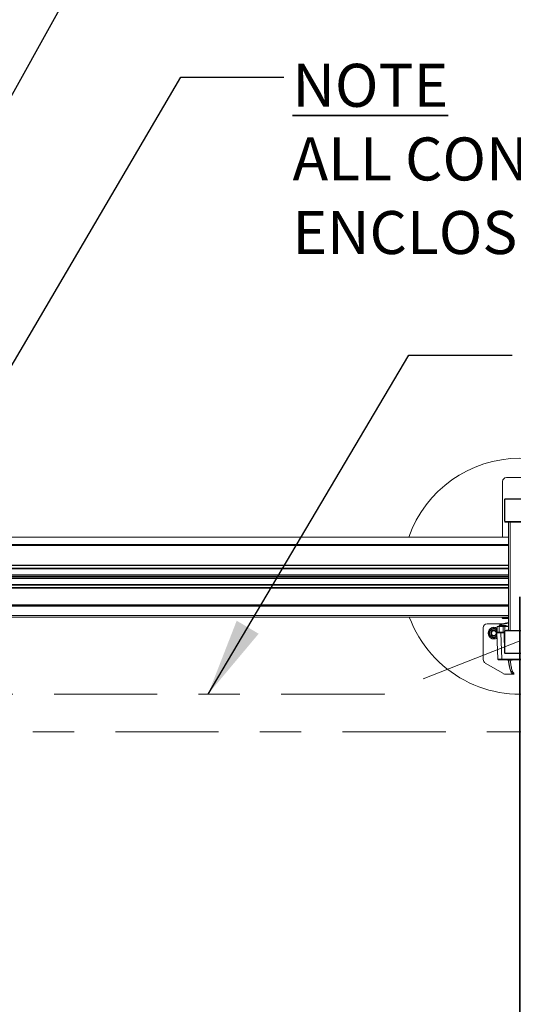
# Model space of a CAD drawing. Units: inches. Extents: x 0.3 to 16.8, y 0.2 to 10.8.
# Drawn here: x 8.3 to 9.4, y 4.6 to 7 of the extents above; entities that cross this region are included whole.
import ezdxf

# ---------------------------------------------------------------- set-up
doc = ezdxf.new("R2010")
doc.units = ezdxf.units.IN
doc.header["$MEASUREMENT"] = 0
doc.linetypes.add('SLD-Chain', pattern=[0.4, 0.25, -0.05, 0.05, -0.05])
doc.linetypes.add('SLD-Solid', pattern=[0])
doc.layers.add('LAYER_1', color=7, linetype='SLD-Solid', lineweight=35)
doc.styles.add('SLDTEXTSTYLE0', font='ARIAL.TTF', dxfattribs={"width": 0.948})
doc.styles.add('SLDTEXTSTYLE1', font='ARIALBD.TTF', dxfattribs={"width": 0.948})
doc.styles.add('SLDTEXTSTYLE2', font='ARIALBD.TTF', dxfattribs={"width": 0.948})
doc.styles.get("Standard").update_dxf_attribs({"font": 'ARIAL.TTF'})
doc.dimstyles.new('SLDDIMSTYLE1', dxfattribs={"dimtxt": 0.121338, "dimasz": 0.188, "dimexe": 0, "dimexo": 0.0625, "dimgap": 0.030334, "dimtad": 0, "dimtih": 1, "dimtoh": 1, "dimdec": 1, "dimlfac": 42, "dimrnd": 1e-09, "dimzin": 12, "dimdsep": 46, "dimtxsty": 'SLDTEXTSTYLE2', "dimsah": 1, "dimcen": 0.09, "dimadec": 0, "dimazin": 3, "dimtfac": 1, "dimtdec": 1, "dimtofl": 0, "dimtmove": 0, "dimatfit": 3, "dimfxl": 1, "dimfrac": 2, "dimtolj": 1, "dimtzin": 12, "dimarcsym": 0})
doc.dimstyles.new('SLDDIMSTYLE6', dxfattribs={"dimtxt": 0.18, "dimasz": 0.188, "dimexe": 0, "dimexo": 0.0625, "dimgap": 0, "dimtad": 0, "dimtih": 1, "dimtoh": 1, "dimdec": 0, "dimrnd": 1e-09, "dimzin": 0, "dimdsep": 46, "dimtxsty": 'Standard', "dimsah": 1, "dimcen": 0.09, "dimadec": 0, "dimazin": 0, "dimtfac": 0.188, "dimtdec": 0, "dimtofl": 0, "dimtmove": 0, "dimatfit": 3, "dimfxl": 1, "dimfrac": 2, "dimtolj": 1, "dimtzin": 0, "dimarcsym": 0})

# ---------------------------------------------------------------- blocks, each defined once
blk = doc.blocks.new('_D_17')
at = {"layer": 'LAYER_1', "color": 7}
for p, q in [((7.0796, 5.6218), (7.0796, 2.3549)), ((9.4661, 5.6218), (9.4661, 2.3549)), ((7.0796, 2.4169), (8.2447, 2.4169)), ((9.4661, 2.4169), (8.3651, 2.4169))]:
    blk.add_line(p, q, dxfattribs=at)
for points in [[(7.0796, 2.4169), (7.2676, 2.3859), (7.2676, 2.4479)], [(9.4661, 2.4169), (9.2781, 2.4479), (9.2781, 2.3859)]]:
    blk.add_solid(points, dxfattribs=at)
at = {"layer": 'LAYER_1', "color": 7, "insert": (8.2447, 2.4848), "char_height": 0.125, "attachment_point": 1, "style": 'SLDTEXTSTYLE0'}
blk.add_mtext('B', dxfattribs=at)

msp = doc.modelspace()

# ---------------------------------------------------------------- linework, layer by layer
at = {"color": 7, "linetype": 'SLD-Solid', "lineweight": 18}
for p, q in [((9.424, 5.7665), (9.424, 5.9015)), ((9.4333, 5.9109), (9.499, 5.9109)), ((9.4287, 5.8574), (9.4287, 5.8049)), ((9.4287, 5.8574), (9.4296, 5.8574)), ((9.4296, 5.8049), (9.4296, 5.8574)), ((9.5018, 5.8593), (9.4305, 5.8593)), ((9.4305, 5.8593), (9.4305, 5.8584)), ((9.5018, 5.8584), (9.4305, 5.8584)), ((9.4296, 5.8049), (9.4287, 5.8049)), ((9.4305, 5.804), (9.5018, 5.804)), ((9.4305, 5.804), (9.4305, 5.8031)), ((9.4305, 5.8031), (9.5018, 5.8031)), ((9.438, 5.5406), (9.438, 5.8031)), ((9.4427, 5.5406), (9.4427, 5.8031)), ((9.438, 5.7665), (7.1077, 5.7665)), ((9.438, 5.7485), (7.1077, 5.7485)), ((9.438, 5.7479), (7.1077, 5.7479)), ((9.438, 5.7459), (7.1077, 5.7459)), ((9.438, 5.699), (7.1077, 5.699)), ((9.438, 5.6976), (7.1077, 5.6976)), ((9.438, 5.6912), (7.1077, 5.6912)), ((9.438, 5.6898), (7.1077, 5.6898)), ((9.438, 5.6751), (7.1077, 5.6751)), ((9.438, 5.6723), (7.1077, 5.6723)), ((9.438, 5.6695), (7.1077, 5.6695)), ((9.438, 5.6667), (7.1077, 5.6667)), ((9.438, 5.6519), (7.1077, 5.6519)), ((8.2778, 5.6696), (8.2778, 5.6722)), ((8.3013, 5.6718), (8.3013, 5.67)), ((8.3013, 5.67), (8.3013, 5.6718)), ((8.3013, 5.6718), (8.3013, 5.6718)), ((8.3013, 5.67), (8.3013, 5.67)), ((8.3247, 5.6696), (8.3247, 5.6722)), ((8.3481, 5.6718), (8.3481, 5.6718)), ((8.3481, 5.67), (8.3481, 5.6718)), ((8.3481, 5.6718), (8.3481, 5.67)), ((8.3481, 5.67), (8.3481, 5.67)), ((8.3716, 5.6696), (8.3716, 5.6722)), ((8.395, 5.67), (8.395, 5.6718)), ((8.395, 5.6718), (8.395, 5.67)), ((8.395, 5.6718), (8.395, 5.6718)), ((8.395, 5.67), (8.395, 5.67)), ((8.4184, 5.6696), (8.4184, 5.6722)), ((8.4419, 5.6718), (8.4419, 5.67)), ((8.4419, 5.67), (8.4419, 5.6718)), ((8.4419, 5.6718), (8.4419, 5.6718)), ((8.4419, 5.67), (8.4419, 5.67)), ((8.4653, 5.6696), (8.4653, 5.6722)), ((8.4887, 5.67), (8.4887, 5.6718)), ((8.4887, 5.6718), (8.4887, 5.67)), ((8.4887, 5.6718), (8.4887, 5.6718)), ((8.4887, 5.67), (8.4887, 5.67)), ((8.5122, 5.6696), (8.5122, 5.6722)), ((8.5356, 5.67), (8.5356, 5.6718)), ((8.5356, 5.6718), (8.5356, 5.67)), ((8.5356, 5.6718), (8.5356, 5.6718)), ((8.5356, 5.67), (8.5356, 5.67)), ((8.559, 5.6696), (8.559, 5.6722)), ((8.5825, 5.67), (8.5825, 5.6718)), ((8.5825, 5.6718), (8.5825, 5.67)), ((8.5825, 5.6718), (8.5825, 5.6718)), ((8.5825, 5.67), (8.5825, 5.67)), ((8.6059, 5.6696), (8.6059, 5.6722)), ((8.6293, 5.67), (8.6293, 5.6718)), ((8.6293, 5.6718), (8.6293, 5.67)), ((8.6293, 5.6718), (8.6293, 5.6718)), ((8.6293, 5.67), (8.6293, 5.67)), ((8.6528, 5.6696), (8.6528, 5.6722)), ((8.6762, 5.6718), (8.6762, 5.67)), ((8.6762, 5.67), (8.6762, 5.6718)), ((8.6762, 5.6718), (8.6762, 5.6718)), ((8.6762, 5.67), (8.6762, 5.67)), ((8.6996, 5.6696), (8.6996, 5.6722)), ((8.7231, 5.67), (8.7231, 5.6718)), ((8.7231, 5.6718), (8.7231, 5.67)), ((8.7231, 5.6718), (8.7231, 5.6718)), ((8.7231, 5.67), (8.7231, 5.67)), ((8.7465, 5.6696), (8.7465, 5.6722)), ((8.7699, 5.67), (8.7699, 5.6718)), ((8.7699, 5.6718), (8.7699, 5.67)), ((8.7699, 5.6718), (8.7699, 5.6718)), ((8.7699, 5.67), (8.7699, 5.67)), ((8.7934, 5.6696), (8.7934, 5.6722)), ((8.8168, 5.67), (8.8168, 5.6718)), ((8.8168, 5.6718), (8.8168, 5.67)), ((8.8168, 5.6718), (8.8168, 5.6718)), ((8.8168, 5.67), (8.8168, 5.67)), ((8.8402, 5.6696), (8.8402, 5.6722)), ((8.8637, 5.67), (8.8637, 5.6718)), ((8.8637, 5.6718), (8.8637, 5.67)), ((8.8637, 5.6718), (8.8637, 5.6718)), ((8.8637, 5.67), (8.8637, 5.67)), ((8.8871, 5.6696), (8.8871, 5.6722)), ((8.9105, 5.67), (8.9105, 5.6718)), ((8.9105, 5.6718), (8.9105, 5.67)), ((8.9105, 5.6718), (8.9105, 5.6718)), ((8.9105, 5.67), (8.9105, 5.67)), ((8.934, 5.6696), (8.934, 5.6722)), ((8.9574, 5.67), (8.9574, 5.6718)), ((8.9574, 5.6718), (8.9574, 5.67)), ((8.9574, 5.6718), (8.9574, 5.6718)), ((8.9574, 5.67), (8.9574, 5.67)), ((8.9809, 5.6696), (8.9809, 5.6722)), ((9.0043, 5.67), (9.0043, 5.6718)), ((9.0043, 5.6718), (9.0043, 5.67)), ((9.0043, 5.6718), (9.0043, 5.6718)), ((9.0043, 5.67), (9.0043, 5.67)), ((9.0277, 5.6696), (9.0277, 5.6722)), ((9.0512, 5.6718), (9.0512, 5.67)), ((9.0512, 5.67), (9.0512, 5.6718)), ((9.0512, 5.6718), (9.0512, 5.6718)), ((9.0512, 5.67), (9.0512, 5.67)), ((9.0746, 5.6696), (9.0746, 5.6722)), ((9.098, 5.6718), (9.098, 5.67)), ((9.098, 5.67), (9.098, 5.6718)), ((9.098, 5.6718), (9.098, 5.6718)), ((9.098, 5.67), (9.098, 5.67)), ((9.1215, 5.6696), (9.1215, 5.6722)), ((9.1449, 5.67), (9.1449, 5.6718)), ((9.1449, 5.6718), (9.1449, 5.67)), ((9.1449, 5.6718), (9.1449, 5.6718)), ((9.1449, 5.67), (9.1449, 5.67)), ((9.1683, 5.6696), (9.1683, 5.6722)), ((9.1918, 5.67), (9.1918, 5.6718)), ((9.1918, 5.6718), (9.1918, 5.67)), ((9.1918, 5.6718), (9.1918, 5.6718)), ((9.1918, 5.67), (9.1918, 5.67)), ((9.2152, 5.6696), (9.2152, 5.6722)), ((9.2386, 5.67), (9.2386, 5.6718)), ((9.2386, 5.6718), (9.2386, 5.67)), ((9.2386, 5.6718), (9.2386, 5.6718)), ((9.2386, 5.67), (9.2386, 5.67)), ((9.2621, 5.6696), (9.2621, 5.6722)), ((9.2855, 5.67), (9.2855, 5.6718)), ((9.2855, 5.6718), (9.2855, 5.67)), ((9.2855, 5.6718), (9.2855, 5.6718)), ((9.2855, 5.67), (9.2855, 5.67)), ((9.3089, 5.6696), (9.3089, 5.6722)), ((9.3324, 5.67), (9.3324, 5.6718)), ((9.3324, 5.6718), (9.3324, 5.67)), ((9.3324, 5.6718), (9.3324, 5.6718)), ((9.3324, 5.67), (9.3324, 5.67)), ((9.3558, 5.6696), (9.3558, 5.6722)), ((9.3792, 5.67), (9.3792, 5.6718)), ((9.3792, 5.6718), (9.3792, 5.67)), ((9.3792, 5.6718), (9.3792, 5.6718)), ((9.3792, 5.67), (9.3792, 5.67)), ((9.4027, 5.6696), (9.4027, 5.6722)), ((9.4261, 5.67), (9.4261, 5.6718)), ((9.4261, 5.6718), (9.4261, 5.67)), ((9.4261, 5.6718), (9.4261, 5.6718)), ((9.4261, 5.67), (9.4261, 5.67)), ((9.438, 5.6506), (7.1077, 5.6506)), ((9.438, 5.6442), (7.1077, 5.6442)), ((9.438, 5.6428), (7.1077, 5.6428)), ((9.438, 5.6025), (7.1077, 5.6025)), ((9.438, 5.6005), (7.1077, 5.6005)), ((9.438, 5.5999), (7.1077, 5.5999)), ((9.438, 5.5997), (7.1077, 5.5997)), ((9.438, 5.5771), (7.1077, 5.5771)), ((9.438, 5.5729), (7.1077, 5.5729)), ((9.3865, 5.5565), (9.4222, 5.5565)), ((9.438, 5.558), (9.4181, 5.554)), ((9.438, 5.5597), (9.4187, 5.5558)), ((9.4228, 5.5729), (9.423, 5.5714)), ((9.4239, 5.5714), (9.4238, 5.5729)), ((9.438, 5.5706), (9.4248, 5.5706)), ((9.438, 5.5697), (9.4248, 5.5697)), ((9.4357, 5.5729), (9.4357, 5.5725)), ((9.4357, 5.5725), (9.4366, 5.5715)), ((9.4357, 5.5725), (9.436, 5.5725)), ((9.436, 5.5725), (9.438, 5.5725)), ((9.4366, 5.5715), (9.438, 5.5715)), ((9.3771, 5.4699), (9.3771, 5.5472)), ((9.4104, 5.535), (9.4127, 5.4712)), ((9.4104, 5.535), (9.4198, 5.535)), ((9.4112, 5.55), (9.4108, 5.5364)), ((9.4112, 5.55), (9.4114, 5.55)), ((9.4141, 5.5364), (9.4141, 5.535)), ((9.4159, 5.55), (9.4155, 5.5364)), ((9.4251, 5.5364), (9.4155, 5.5364)), ((9.4159, 5.5504), (9.4255, 5.5504)), ((9.4159, 5.55), (9.4255, 5.55)), ((9.4162, 5.5507), (9.4169, 5.5504)), ((9.4317, 5.5507), (9.4162, 5.5507)), ((9.4172, 5.554), (9.4171, 5.5529)), ((9.4181, 5.5529), (9.4181, 5.554)), ((9.4188, 5.5558), (9.4187, 5.5558)), ((9.4198, 5.535), (9.422, 5.4712)), ((9.4198, 5.535), (9.4274, 5.535)), ((9.4202, 5.5364), (9.4202, 5.535)), ((9.4255, 5.55), (9.4251, 5.5364)), ((9.4274, 5.535), (9.4283, 5.4873)), ((9.4277, 5.5195), (9.4277, 5.5365)), ((9.4282, 5.5373), (9.4282, 5.5379)), ((9.4287, 5.5387), (9.4287, 5.4862)), ((9.4287, 5.5387), (9.4296, 5.5387)), ((9.4296, 5.55), (9.4294, 5.5402)), ((9.4296, 5.4862), (9.4296, 5.5387)), ((9.5018, 5.5406), (9.4305, 5.5406)), ((9.4305, 5.5406), (9.4305, 5.5397)), ((9.5018, 5.5397), (9.4305, 5.5397)), ((9.4311, 5.5504), (9.4317, 5.5507)), ((9.438, 5.5513), (9.4323, 5.5513)), ((9.4296, 5.4862), (9.4287, 5.4862)), ((9.4305, 5.4853), (9.5018, 5.4853)), ((9.4305, 5.4853), (9.4305, 5.4844)), ((9.4305, 5.4844), (9.5018, 5.4844)), ((9.4265, 5.4359), (9.3818, 5.4617)), ((9.4133, 5.4732), (9.4133, 5.4731)), ((9.4133, 5.4732), (9.4133, 5.4731)), ((9.422, 5.4712), (9.5103, 5.4712)), ((9.422, 5.4694), (9.5103, 5.4694)), ((9.4362, 5.4684), (9.4362, 5.4694)), ((9.4362, 5.4684), (9.4382, 5.4684)), ((9.4382, 5.4694), (9.4382, 5.4684)), ((9.4382, 5.4684), (9.4451, 5.4684)), ((9.4451, 5.4694), (9.4451, 5.4684)), ((9.4451, 5.4684), (9.4471, 5.4684)), ((9.4471, 5.4694), (9.4471, 5.4684)), ((9.4409, 5.4517), (9.4438, 5.4413)), ((9.4438, 5.4413), (9.4439, 5.4416)), ((9.4503, 5.4347), (9.4312, 5.4347))]:
    msp.add_line(p, q, dxfattribs=at)
at = {"color": 7, "linetype": 'SLD-Solid', "lineweight": 18, "flags": 128}
for points in [[(9.413, 5.5364), (9.4132, 5.5354), (9.4132, 5.535)], [(9.4167, 5.5364), (9.4168, 5.5356), (9.4169, 5.535)], [(9.4439, 5.4416), (9.4441, 5.4414), (9.4444, 5.4412), (9.4448, 5.441), (9.4453, 5.441), (9.4458, 5.4409), (9.4464, 5.441), (9.4471, 5.441), (9.4478, 5.4412)], [(9.4499, 5.4348), (9.4499, 5.4348), (9.4499, 5.4348)]]:
    msp.add_lwpolyline(points, dxfattribs=at)
at = {"color": 7, "linetype": 'SLD-Solid', "lineweight": 18}
for radius in [0.0075, 0.00562]:
    msp.add_circle((9.4029, 5.534), radius, dxfattribs=at)
for centre, radius, start, end in [((9.4661, 5.6718), 0.2857, 90, 160.6484), ((9.4661, 5.6718), 0.2857, 200.2507, 90), ((9.4333, 5.9015), 0.00937, 90, 180), ((9.4305, 5.8574), 0.00187, 90, 180), ((9.4305, 5.8049), 0.00187, 180, 270), ((9.3865, 5.5472), 0.00937, 90, 180), ((9.4248, 5.5715), 0.00187, 185, 270), ((9.4248, 5.5715), 0.000937, 185, 270), ((9.4029, 5.534), 0.0141, 54.2982, 270), ((9.4029, 5.534), 0.0104, 90, 318.7547), ((9.4029, 5.534), 0.0104, 39.0704, 90), ((9.4167, 5.5518), 0.00112, 90, 245), ((9.4191, 5.5539), 0.00197, 101.498, 177.2089), ((9.4305, 5.5387), 0.00187, 90, 180), ((9.4312, 5.5518), 0.00112, 295, 90), ((9.4373, 5.5533), 0.00281, 270, 285.8897), ((9.4029, 5.534), 0.0141, 270, 304.618), ((9.4313, 5.4874), 0.003, 181, 211.8347), ((9.4305, 5.4862), 0.00187, 180, 270), ((9.3865, 5.4699), 0.00937, 180, 240), ((9.4186, 5.47), 0.00075, 242.9444, 270), ((9.4293, 5.47), 0.00075, 270, 298.955), ((9.5768, 5.4844), 0.1397, 186.5003, 197.9198), ((9.4312, 5.444), 0.00937, 240, 270)]:
    msp.add_arc(centre, radius, start, end, dxfattribs=at)
for centre, start_param, end_param in [((8.2912, 5.6717), 1.936895, 2.956793), ((8.2912, 5.67), 3.326393, 4.346291), ((8.2644, 5.6717), 0.1848, 1.204698), ((8.2644, 5.67), 5.078487, 6.098385), ((8.3381, 5.6717), 1.936895, 2.956793), ((8.3381, 5.67), 3.326393, 4.346291), ((8.3113, 5.6717), 0.1848, 1.204698), ((8.3113, 5.67), 5.078487, 6.098385), ((8.385, 5.6717), 1.936895, 2.956793), ((8.385, 5.67), 3.326393, 4.346291), ((8.3581, 5.6717), 0.1848, 1.204698), ((8.3581, 5.67), 5.078487, 6.098385), ((8.4318, 5.6717), 1.936895, 2.956793), ((8.4318, 5.67), 3.326393, 4.346291), ((8.405, 5.6717), 0.1848, 1.204698), ((8.405, 5.67), 5.078487, 6.098385), ((8.4787, 5.6717), 1.936895, 2.956793), ((8.4787, 5.67), 3.326393, 4.346291), ((8.4519, 5.6717), 0.1848, 1.204698), ((8.4519, 5.67), 5.078487, 6.098385), ((8.5256, 5.6717), 1.936895, 2.956793), ((8.5256, 5.67), 3.326393, 4.346291), ((8.4987, 5.6717), 0.1848, 1.204698), ((8.4987, 5.67), 5.078487, 6.098385), ((8.5725, 5.6717), 1.936895, 2.956793), ((8.5725, 5.67), 3.326393, 4.346291), ((8.5456, 5.6717), 0.1848, 1.204698), ((8.5456, 5.67), 5.078487, 6.098385), ((8.6193, 5.6717), 1.936895, 2.956793), ((8.6193, 5.67), 3.326393, 4.346291), ((8.5925, 5.6717), 0.1848, 1.204698), ((8.5925, 5.67), 5.078487, 6.098385), ((8.6662, 5.6717), 1.936895, 2.956793), ((8.6662, 5.67), 3.326393, 4.346291), ((8.6393, 5.6717), 0.1848, 1.204698), ((8.6393, 5.67), 5.078487, 6.098385), ((8.7131, 5.6717), 1.936895, 2.956793), ((8.7131, 5.67), 3.326393, 4.346291), ((8.6862, 5.6717), 0.1848, 1.204698), ((8.6862, 5.67), 5.078487, 6.098385), ((8.7599, 5.6717), 1.936895, 2.956793), ((8.7599, 5.67), 3.326393, 4.346291), ((8.7331, 5.6717), 0.1848, 1.204698), ((8.7331, 5.67), 5.078487, 6.098385), ((8.8068, 5.6717), 1.936895, 2.956793), ((8.8068, 5.67), 3.326393, 4.346291), ((8.78, 5.6717), 0.1848, 1.204698), ((8.78, 5.67), 5.078487, 6.098385), ((8.8537, 5.6717), 1.936895, 2.956793), ((8.8537, 5.67), 3.326393, 4.346291), ((8.8268, 5.6717), 0.1848, 1.204698), ((8.8268, 5.67), 5.078487, 6.098385), ((8.9005, 5.6717), 1.936895, 2.956793), ((8.9005, 5.67), 3.326393, 4.346291), ((8.8737, 5.6717), 0.1848, 1.204698), ((8.8737, 5.67), 5.078487, 6.098385), ((8.9474, 5.6717), 1.936895, 2.956793), ((8.9474, 5.67), 3.326393, 4.346291), ((8.9206, 5.6717), 0.1848, 1.204698), ((8.9206, 5.67), 5.078487, 6.098385), ((8.9943, 5.6717), 1.936895, 2.956793), ((8.9943, 5.67), 3.326393, 4.346291), ((8.9674, 5.6717), 0.1848, 1.204698), ((8.9674, 5.67), 5.078487, 6.098385), ((9.0411, 5.6717), 1.936895, 2.956793), ((9.0411, 5.67), 3.326393, 4.346291), ((9.0143, 5.6717), 0.1848, 1.204698), ((9.0143, 5.67), 5.078487, 6.098385), ((9.088, 5.6717), 1.936895, 2.956793), ((9.088, 5.67), 3.326393, 4.346291), ((9.0612, 5.6717), 0.1848, 1.204698), ((9.0612, 5.67), 5.078487, 6.098385), ((9.1349, 5.6717), 1.936895, 2.956793), ((9.1349, 5.67), 3.326393, 4.346291), ((9.108, 5.6717), 0.1848, 1.204698), ((9.108, 5.67), 5.078487, 6.098385), ((9.1818, 5.6717), 1.936895, 2.956793), ((9.1818, 5.67), 3.326393, 4.346291), ((9.1549, 5.6717), 0.1848, 1.204698), ((9.1549, 5.67), 5.078487, 6.098385), ((9.2286, 5.6717), 1.936895, 2.956793), ((9.2286, 5.67), 3.326393, 4.346291), ((9.2018, 5.6717), 0.1848, 1.204698), ((9.2018, 5.67), 5.078487, 6.098385), ((9.2755, 5.6717), 1.936895, 2.956793), ((9.2755, 5.67), 3.326393, 4.346291), ((9.2486, 5.6717), 0.1848, 1.204698), ((9.2486, 5.67), 5.078487, 6.098385), ((9.3224, 5.6717), 1.936895, 2.956793), ((9.3224, 5.67), 3.326393, 4.346291), ((9.2955, 5.6717), 0.1848, 1.204698), ((9.2955, 5.67), 5.078487, 6.098385), ((9.3692, 5.6717), 1.936895, 2.956793), ((9.3692, 5.67), 3.326393, 4.346291), ((9.3424, 5.6717), 0.1848, 1.204698), ((9.3424, 5.67), 5.078487, 6.098385), ((9.4161, 5.6717), 1.936895, 2.956793), ((9.4161, 5.67), 3.326393, 4.346291), ((9.3893, 5.6717), 0.1848, 1.204698), ((9.3893, 5.67), 5.078487, 6.098385), ((9.463, 5.6717), 2.298498, 2.956793), ((9.463, 5.67), 3.326393, 3.984688)]:
    msp.add_ellipse(centre, major_axis=(0.0375, 0), ratio=0.011895, start_param=start_param, end_param=end_param, dxfattribs=at)
for points, knots in [([(9.4296, 5.8574), (9.4296, 5.8575), (9.4296, 5.8577), (9.4297, 5.858), (9.4299, 5.8581), (9.43, 5.8582), (9.4302, 5.8583), (9.4304, 5.8584), (9.4305, 5.8584)], [0, 0, 0, 0, 0.239443, 0.369894, 0.5, 0.630451, 0.760557, 1, 1, 1, 1]), ([(9.4305, 5.804), (9.4304, 5.804), (9.4302, 5.804), (9.43, 5.8041), (9.4299, 5.8043), (9.4297, 5.8044), (9.4296, 5.8046), (9.4296, 5.8048), (9.4296, 5.8049)], [0, 0, 0, 0, 0.239443, 0.369894, 0.5, 0.630451, 0.760557, 1, 1, 1, 1]), ([(9.3916, 5.5405), (9.3926, 5.5411), (9.3946, 5.5422), (9.3975, 5.5439), (9.4003, 5.5455), (9.402, 5.5465), (9.4029, 5.547)], [0, 0, 0, 0, 0.2646136, 0.5349658, 0.7653524, 1, 1, 1, 1]), ([(9.3916, 5.5275), (9.3916, 5.5286), (9.3916, 5.5307), (9.3916, 5.534), (9.3916, 5.5373), (9.3916, 5.5395), (9.3916, 5.5405)], [0, 0, 0, 0, 0.247728, 0.499998, 0.747254, 1, 1, 1, 1]), ([(9.4029, 5.547), (9.4039, 5.5465), (9.4058, 5.5453), (9.4086, 5.5437), (9.4103, 5.5427), (9.411, 5.5423)], [0, 0, 0, 0, 0.367697, 0.743368, 1, 1, 1, 1]), ([(9.4155, 5.5364), (9.4149, 5.5364), (9.4137, 5.5364), (9.4121, 5.5364), (9.4111, 5.5364), (9.4109, 5.5364), (9.4108, 5.5364)], [0, 0, 0, 0, 0.250023, 0.5, 0.749977, 1, 1, 1, 1]), ([(9.4114, 5.55), (9.4114, 5.55), (9.4115, 5.55), (9.4125, 5.55), (9.414, 5.55), (9.4153, 5.55), (9.4159, 5.55)], [0, 0, 0, 0, 0.142909, 0.428596, 0.71428, 1, 1, 1, 1]), ([(9.4118, 5.5504), (9.4119, 5.5504), (9.412, 5.5504), (9.4128, 5.5504), (9.4142, 5.5504), (9.4153, 5.5504), (9.4159, 5.5504)], [0, 0, 0, 0, 0.142907, 0.428587, 0.714267, 1, 1, 1, 1]), ([(9.4167, 5.5505), (9.4166, 5.5505), (9.4166, 5.5504), (9.4165, 5.5504), (9.4165, 5.5504)], [0, 0, 0, 0, 0.116412, 1, 1, 1, 1]), ([(9.4312, 5.5529), (9.4312, 5.5529), (9.431, 5.5529), (9.4301, 5.5529), (9.4287, 5.5529), (9.4274, 5.5529), (9.4258, 5.5529), (9.424, 5.5529), (9.4222, 5.5529), (9.4205, 5.5529), (9.4192, 5.5529), (9.4179, 5.5529), (9.4169, 5.5529), (9.4168, 5.5529), (9.4167, 5.5529)], [0, 0, 0, 0, 0.090318, 0.204563, 0.27142, 0.343936, 0.420786, 0.5, 0.579214, 0.656064, 0.72858, 0.795437, 0.909682, 1, 1, 1, 1]), ([(9.4181, 5.554), (9.4179, 5.554), (9.4175, 5.554), (9.4172, 5.554), (9.4172, 5.554), (9.4172, 5.554)], [0, 0, 0, 0, 0.374902, 0.749805, 1, 1, 1, 1]), ([(9.4187, 5.5558), (9.4187, 5.5558), (9.4184, 5.5557), (9.4182, 5.5553), (9.4181, 5.5547), (9.4181, 5.5542), (9.4181, 5.554)], [0, 0, 0, 0, 0.1982645, 0.4655096, 0.7327548, 1, 1, 1, 1]), ([(9.4251, 5.5364), (9.4255, 5.5364), (9.4262, 5.5364), (9.4269, 5.5364), (9.4272, 5.5364)], [0, 0, 0, 0, 0.5120196, 1, 1, 1, 1]), ([(9.4255, 5.5504), (9.4259, 5.5504), (9.4269, 5.5504), (9.4282, 5.5504), (9.4293, 5.5504), (9.4298, 5.5504), (9.43, 5.5504)], [0, 0, 0, 0, 0.250039, 0.500039, 0.750018, 1, 1, 1, 1]), ([(9.4296, 5.55), (9.4294, 5.55), (9.429, 5.55), (9.428, 5.55), (9.4268, 5.55), (9.4259, 5.55), (9.4255, 5.55)], [0, 0, 0, 0, 0.241552, 0.488719, 0.741527, 1, 1, 1, 1]), ([(9.4272, 5.5364), (9.4273, 5.5364), (9.4276, 5.5364), (9.4279, 5.5366), (9.4281, 5.5369), (9.4281, 5.5371), (9.4282, 5.5372), (9.4282, 5.5373)], [0, 0, 0, 0, 0.251278, 0.504332, 0.753562, 0.877801, 1, 1, 1, 1]), ([(9.429, 5.5398), (9.429, 5.5398), (9.4289, 5.5397), (9.4286, 5.5393), (9.4283, 5.5387), (9.4282, 5.5381), (9.4282, 5.5379)], [0, 0, 0, 0, 0.0431353, 0.3581603, 0.6737921, 1, 1, 1, 1]), ([(9.43, 5.5504), (9.43, 5.5504), (9.4299, 5.5504), (9.4297, 5.5503), (9.4296, 5.5501), (9.4296, 5.55), (9.4296, 5.55)], [0, 0, 0, 0, 0.2798357, 0.5591253, 0.7795178, 1, 1, 1, 1]), ([(9.438, 5.55), (9.4375, 5.55), (9.4361, 5.55), (9.4342, 5.55), (9.4324, 5.55), (9.4308, 5.55), (9.43, 5.55), (9.4296, 5.55)], [0, 0, 0, 0, 0.161413, 0.374692, 0.585547, 0.793981, 1, 1, 1, 1]), ([(9.4296, 5.5387), (9.4296, 5.5388), (9.4296, 5.539), (9.4297, 5.5392), (9.4299, 5.5394), (9.43, 5.5395), (9.4302, 5.5396), (9.4304, 5.5396), (9.4305, 5.5397)], [0, 0, 0, 0, 0.239443, 0.369894, 0.5, 0.630451, 0.760557, 1, 1, 1, 1]), ([(9.43, 5.5504), (9.4305, 5.5504), (9.4313, 5.5504), (9.4329, 5.5504), (9.4347, 5.5504), (9.4364, 5.5504), (9.4376, 5.5504), (9.438, 5.5504)], [0, 0, 0, 0, 0.218926, 0.437824, 0.656731, 0.875633, 1, 1, 1, 1]), ([(9.4325, 5.5406), (9.4326, 5.5406), (9.4328, 5.5406), (9.433, 5.5408), (9.4331, 5.5408)], [0, 0, 0, 0, 0.501947, 1, 1, 1, 1]), ([(9.4338, 5.5411), (9.4337, 5.5411), (9.4336, 5.5411), (9.4334, 5.541), (9.4332, 5.5409), (9.4331, 5.5408)], [0, 0, 0, 0, 0.32502, 0.501432, 1, 1, 1, 1]), ([(9.438, 5.5411), (9.4375, 5.5411), (9.4359, 5.5411), (9.4346, 5.5411), (9.4338, 5.5411)], [0, 0, 0, 0, 0.340672, 1, 1, 1, 1]), ([(9.3916, 5.5275), (9.3926, 5.527), (9.3946, 5.5258), (9.3975, 5.5241), (9.4003, 5.5225), (9.402, 5.5215), (9.4029, 5.521)], [0, 0, 0, 0, 0.264614, 0.534966, 0.765352, 1, 1, 1, 1]), ([(9.4108, 5.5256), (9.4099, 5.5251), (9.4081, 5.5241), (9.4055, 5.5225), (9.4037, 5.5215), (9.4029, 5.521)], [0, 0, 0, 0, 0.333758, 0.663827, 1, 1, 1, 1]), ([(9.4305, 5.4853), (9.4304, 5.4853), (9.4302, 5.4853), (9.43, 5.4854), (9.4299, 5.4856), (9.4297, 5.4857), (9.4296, 5.4859), (9.4296, 5.4861), (9.4296, 5.4862)], [0, 0, 0, 0, 0.239443, 0.369894, 0.5, 0.630451, 0.760557, 1, 1, 1, 1]), ([(9.4127, 5.4712), (9.4127, 5.4712), (9.4128, 5.4712), (9.4133, 5.4711), (9.4142, 5.4711), (9.4154, 5.4711), (9.4168, 5.4711), (9.4184, 5.4711), (9.4202, 5.4712), (9.4214, 5.4712), (9.422, 5.4712)], [0, 0, 0, 0, 0.125015, 0.250014, 0.375003, 0.499986, 0.624972, 0.749965, 0.874973, 1, 1, 1, 1]), ([(9.4145, 5.4694), (9.4146, 5.4694), (9.4149, 5.4694), (9.4166, 5.4694), (9.4191, 5.4694), (9.421, 5.4694), (9.422, 5.4694)], [0, 0, 0, 0, 0.250041, 0.5, 0.749959, 1, 1, 1, 1]), ([(9.4378, 5.4684), (9.4379, 5.4676), (9.4382, 5.4653), (9.4388, 5.4613), (9.4398, 5.4565), (9.4405, 5.4533), (9.4409, 5.4517)], [0, 0, 0, 0, 0.1568, 0.439187, 0.719826, 1, 1, 1, 1]), ([(9.4387, 5.4684), (9.4389, 5.4664), (9.4394, 5.4608), (9.4411, 5.4518), (9.443, 5.445), (9.4439, 5.4416)], [0, 0, 0, 0, 0.214416, 0.607784, 1, 1, 1, 1]), ([(9.4478, 5.4412), (9.4469, 5.4445), (9.4451, 5.4514), (9.4434, 5.4605), (9.4428, 5.4663), (9.4426, 5.4684)], [0, 0, 0, 0, 0.386465, 0.777859, 1, 1, 1, 1]), ([(9.4438, 5.4413), (9.4441, 5.4405), (9.4447, 5.4391), (9.4461, 5.4373), (9.4478, 5.4357), (9.4492, 5.4351), (9.4499, 5.4348)], [0, 0, 0, 0, 0.251017, 0.500357, 0.750564, 1, 1, 1, 1]), ([(9.4439, 5.4416), (9.4442, 5.4408), (9.4449, 5.4391), (9.4467, 5.437), (9.449, 5.4353), (9.4508, 5.4348), (9.4518, 5.4345)], [0, 0, 0, 0, 0.243755, 0.491673, 0.744477, 1, 1, 1, 1]), ([(9.4444, 5.4403), (9.4446, 5.4399), (9.445, 5.4388), (9.4465, 5.4372), (9.4485, 5.4358), (9.4501, 5.4353), (9.4509, 5.4351)], [0, 0, 0, 0, 0.136827, 0.427851, 0.718883, 1, 1, 1, 1]), ([(9.4478, 5.4412), (9.448, 5.4407), (9.4484, 5.4397), (9.4494, 5.4385), (9.4507, 5.4376), (9.4517, 5.4373), (9.4522, 5.4371)], [0, 0, 0, 0, 0.251637, 0.501851, 0.751337, 1, 1, 1, 1])]:
    msp.add_open_spline(points, degree=3, knots=knots, dxfattribs=at)
for points in [[(9.4117, 5.5504), (9.4116, 5.5504), (9.4115, 5.5504), (9.4113, 5.5503), (9.4112, 5.5502), (9.4112, 5.55), (9.4112, 5.55)], [(9.4159, 5.5504), (9.4159, 5.5504), (9.4159, 5.5504), (9.4159, 5.5503), (9.4159, 5.5502), (9.4159, 5.55), (9.4159, 5.55)], [(9.4255, 5.5504), (9.4255, 5.5504), (9.4255, 5.5504), (9.4255, 5.5503), (9.4255, 5.5502), (9.4255, 5.55), (9.4255, 5.55)], [(9.4127, 5.4712), (9.4127, 5.4709), (9.4128, 5.4704), (9.4132, 5.4699), (9.4138, 5.4694), (9.4143, 5.4694), (9.4145, 5.4694)], [(9.422, 5.4712), (9.422, 5.4709), (9.422, 5.4704), (9.422, 5.4699), (9.422, 5.4694), (9.422, 5.4694), (9.422, 5.4694)]]:
    msp.add_open_spline(points, degree=3, dxfattribs=at)
at = {"layer": 'LAYER_1', "color": 7, "linetype": 'SLD-Chain', "lineweight": 18}
for p, q in [((9.464, 5.5146), (9.1375, 5.3866)), ((9.1375, 5.3866), (7.7676, 5.3866)), ((13.6862, 5.2947), (7.7676, 5.2947))]:
    msp.add_line(p, q, dxfattribs=at)

# ---------------------------------------------------------------- texts
at = {"layer": 'LAYER_1', "attachment_point": 1}
for s, insert, char_height, style in [('\\LNOTE', (8.9152, 6.9128), 0.10417, 'SLDTEXTSTYLE1'), ('ALL CONDUIT MUST BE TERMINATED IN A SEPERATE ENCLOSURE.', (8.9152, 6.7345), 0.104167, 'SLDTEXTSTYLE0'), ('ENCLOSURE SIZE AND LOCATION TO BE DETERMINED BY OTHERS.', (8.9152, 6.5563), 0.104167, 'SLDTEXTSTYLE0')]:
    msp.add_mtext(s, dxfattribs=dict(at, insert=insert, char_height=char_height, style=style))

# ---------------------------------------------------------------- dimensions: what is measured, and where the dimension line sits
at = {"layer": 'LAYER_1', "color": 7}
dim = msp.add_linear_dim(base=(9.4661, 2.4169), p1=(7.0796, 5.6718), p2=(9.4661, 5.6718), dimstyle='SLDDIMSTYLE1', dxfattribs=at)
dim.commit()
dim.dimension.update_dxf_attribs({"geometry": '_D_17', "text_midpoint": (8.3049, 2.4169), "dimtype": 160})

# ---------------------------------------------------------------- leaders
for points in [[(7.3679, 5.4777), (8.4679, 7.5025), (8.7179, 7.5025)], [(7.4313, 5.3866), (8.4679, 7.2564), (8.7179, 7.2564)], [(8.7108, 5.3866), (9.1968, 6.2072), (9.4468, 6.2072)]]:
    msp.add_leader(points, dimstyle='SLDDIMSTYLE6', dxfattribs=at)
at = {"layer": 'LAYER_1'}
msp.add_leader([(7.8558, 5.5363), (8.6448, 6.8804), (8.8943, 6.8804)], dimstyle='SLDDIMSTYLE6', dxfattribs=at)

doc.saveas('drawing.dxf')
